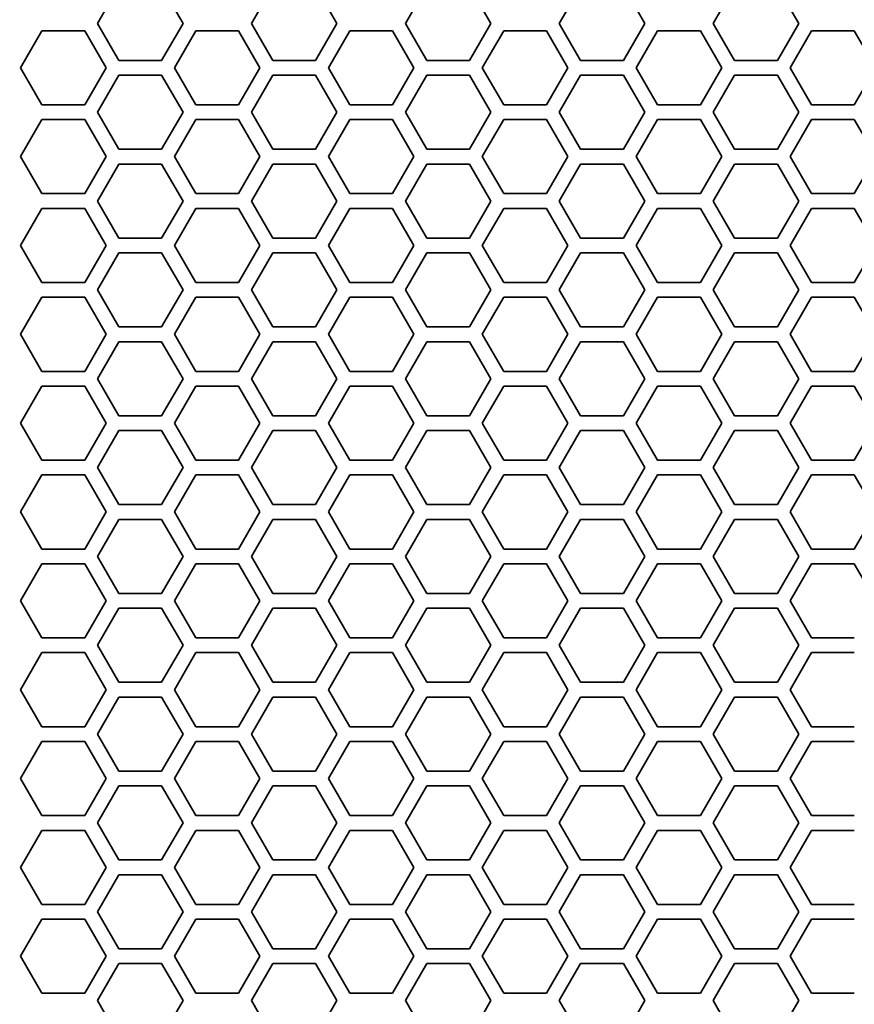
# Model space of a CAD drawing. Units: millimetres. Extents: x 100 to 2075, y 25 to 1460.
# Drawn here: x 413 to 470, y 1054 to 1121 of the extents above; entities that cross this region are included whole.
import ezdxf

# ---------------------------------------------------------------- set-up
doc = ezdxf.new("R2010")
doc.units = ezdxf.units.MM
doc.header["$LTSCALE"] = 5
doc.layers.add('実線(中線)', color=5, linetype='Continuous', lineweight=35)
doc.layers.add('寸法(細線)', color=7, linetype='Continuous', lineweight=18)
doc.styles.add('Note Text (ULVAC_寸法)', font='tahoma.ttf')
doc.dimstyles.new('Default (ULVAC)', dxfattribs={"dimscale": 5, "dimtxt": 3.5, "dimasz": 2.9, "dimexe": 1.2, "dimexo": 1.27, "dimgap": 0.8, "dimtad": 1, "dimrnd": 1e-08, "dimdsep": 46, "dimtxsty": 'Note Text (ULVAC_寸法)', "dimblk": 'Open-1', "dimcen": 0.09, "dimdle": 10, "dimclrd": 256, "dimclre": 256, "dimclrt": 256, "dimazin": 2, "dimtfac": 0.8, "dimtdec": 3, "dimtmove": 0, "dimatfit": 3, "dimldrblk": 'Open-1', "dimfxl": 1, "dimtolj": 1, "dimlwd": -1, "dimlwe": -1, "dimarcsym": 0})

# ---------------------------------------------------------------- blocks, each defined once
blk = doc.blocks.new('Open-1')
at = {"color": 0}
for p, q in [((0, 0), (-1, 0.2759)), ((-1, 0), (0, 0)), ((-1, -0.2759), (0, 0))]:
    blk.add_line(p, q, dxfattribs=at)
blk = doc.blocks.new('*D10')
at = {"layer": 'Defpoints', "color": 0}
for p in [(355.574, 1241.993), (419.559, 1241.993), (419.559, 776.993)]:
    blk.add_point(p, dxfattribs=at)
at = {"layer": '寸法(細線)'}
for p, q in [((413.209, 1241.993), (349.574, 1241.993)), ((355.574, 791.493), (355.574, 1227.493)), ((413.209, 776.993), (349.574, 776.993))]:
    blk.add_line(p, q, dxfattribs=at)
at = {"layer": '寸法(細線)', "xscale": 14.50000047683715, "yscale": 14.50000047683715, "zscale": 14.50000047683715}
for p, rotation in [((355.574, 1241.993), 90), ((355.574, 776.993), 270)]:
    blk.add_blockref('Open-1', p, dxfattribs=dict(at, rotation=rotation))
at = {"layer": '寸法(細線)', "insert": (333.38, 990.648), "char_height": 17.5, "attachment_point": 1, "rotation": 90, "style": 'Note Text (ULVAC_寸法)'}
blk.add_mtext('\\A1;465', dxfattribs=at)

msp = doc.modelspace()

# ---------------------------------------------------------------- linework, layer by layer
at = {"layer": '実線(中線)', "color": 7}
for p, q in [((418.7182, 1120.4933), (420.1616, 1122.9933)), ((423.0484, 1122.9933), (424.4917, 1120.4933)), ((429.1102, 1120.4933), (430.5536, 1122.9933)), ((433.4404, 1122.9933), (434.8837, 1120.4933)), ((439.5022, 1120.4933), (440.9456, 1122.9933)), ((443.8324, 1122.9933), (445.2757, 1120.4933)), ((449.8942, 1120.4933), (451.3376, 1122.9933)), ((454.2244, 1122.9933), (455.6677, 1120.4933)), ((460.2862, 1120.4933), (461.7296, 1122.9933)), ((464.6164, 1122.9933), (466.0597, 1120.4933)), ((413.5221, 1117.4933), (414.9655, 1119.9933)), ((414.9655, 1119.9933), (417.8522, 1119.9933)), ((417.8522, 1119.9933), (419.2956, 1117.4933)), ((420.1616, 1117.9933), (418.7182, 1120.4933)), ((424.4917, 1120.4933), (423.0484, 1117.9933)), ((423.9141, 1117.4933), (425.3575, 1119.9933)), ((425.3575, 1119.9933), (428.2442, 1119.9933)), ((428.2442, 1119.9933), (429.6876, 1117.4933)), ((430.5536, 1117.9933), (429.1102, 1120.4933)), ((434.8837, 1120.4933), (433.4404, 1117.9933)), ((434.3061, 1117.4933), (435.7495, 1119.9933)), ((435.7495, 1119.9933), (438.6362, 1119.9933)), ((438.6362, 1119.9933), (440.0796, 1117.4933)), ((440.9456, 1117.9933), (439.5022, 1120.4933)), ((445.2757, 1120.4933), (443.8324, 1117.9933)), ((444.6981, 1117.4933), (446.1415, 1119.9933)), ((446.1415, 1119.9933), (449.0282, 1119.9933)), ((449.0282, 1119.9933), (450.4716, 1117.4933)), ((451.3376, 1117.9933), (449.8942, 1120.4933)), ((455.6677, 1120.4933), (454.2244, 1117.9933)), ((455.0901, 1117.4933), (456.5335, 1119.9933)), ((456.5335, 1119.9933), (459.4202, 1119.9933)), ((459.4202, 1119.9933), (460.8636, 1117.4933)), ((461.7296, 1117.9933), (460.2862, 1120.4933)), ((466.0597, 1120.4933), (464.6164, 1117.9933)), ((465.4821, 1117.4933), (466.9255, 1119.9933)), ((466.9255, 1119.9933), (469.8122, 1119.9933)), ((469.8122, 1119.9933), (471.2556, 1117.4933)), ((423.0484, 1117.9933), (420.1616, 1117.9933)), ((433.4404, 1117.9933), (430.5536, 1117.9933)), ((443.8324, 1117.9933), (440.9456, 1117.9933)), ((454.2244, 1117.9933), (451.3376, 1117.9933)), ((464.6164, 1117.9933), (461.7296, 1117.9933)), ((414.9655, 1114.9933), (413.5221, 1117.4933)), ((419.2956, 1117.4933), (417.8522, 1114.9933)), ((425.3575, 1114.9933), (423.9141, 1117.4933)), ((429.6876, 1117.4933), (428.2442, 1114.9933)), ((435.7495, 1114.9933), (434.3061, 1117.4933)), ((440.0796, 1117.4933), (438.6362, 1114.9933)), ((446.1415, 1114.9933), (444.6981, 1117.4933)), ((450.4716, 1117.4933), (449.0282, 1114.9933)), ((456.5335, 1114.9933), (455.0901, 1117.4933)), ((460.8636, 1117.4933), (459.4202, 1114.9933)), ((466.9255, 1114.9933), (465.4821, 1117.4933)), ((471.2556, 1117.4933), (469.8122, 1114.9933)), ((418.7182, 1114.4933), (420.1616, 1116.9933)), ((420.1616, 1116.9933), (423.0484, 1116.9933)), ((423.0484, 1116.9933), (424.4917, 1114.4933)), ((429.1102, 1114.4933), (430.5536, 1116.9933)), ((430.5536, 1116.9933), (433.4404, 1116.9933)), ((433.4404, 1116.9933), (434.8837, 1114.4933)), ((439.5022, 1114.4933), (440.9456, 1116.9933)), ((440.9456, 1116.9933), (443.8324, 1116.9933)), ((443.8324, 1116.9933), (445.2757, 1114.4933)), ((449.8942, 1114.4933), (451.3376, 1116.9933)), ((451.3376, 1116.9933), (454.2244, 1116.9933)), ((454.2244, 1116.9933), (455.6677, 1114.4933)), ((460.2862, 1114.4933), (461.7296, 1116.9933)), ((461.7296, 1116.9933), (464.6164, 1116.9933)), ((464.6164, 1116.9933), (466.0597, 1114.4933)), ((417.8522, 1114.9933), (414.9655, 1114.9933)), ((428.2442, 1114.9933), (425.3575, 1114.9933)), ((438.6362, 1114.9933), (435.7495, 1114.9933)), ((449.0282, 1114.9933), (446.1415, 1114.9933)), ((459.4202, 1114.9933), (456.5335, 1114.9933)), ((469.8122, 1114.9933), (466.9255, 1114.9933)), ((413.5221, 1111.4933), (414.9655, 1113.9933)), ((414.9655, 1113.9933), (417.8522, 1113.9933)), ((417.8522, 1113.9933), (419.2956, 1111.4933)), ((420.1616, 1111.9933), (418.7182, 1114.4933)), ((424.4917, 1114.4933), (423.0484, 1111.9933)), ((423.9141, 1111.4933), (425.3575, 1113.9933)), ((425.3575, 1113.9933), (428.2442, 1113.9933)), ((428.2442, 1113.9933), (429.6876, 1111.4933)), ((430.5536, 1111.9933), (429.1102, 1114.4933)), ((434.8837, 1114.4933), (433.4404, 1111.9933)), ((434.3061, 1111.4933), (435.7495, 1113.9933)), ((435.7495, 1113.9933), (438.6362, 1113.9933)), ((438.6362, 1113.9933), (440.0796, 1111.4933)), ((440.9456, 1111.9933), (439.5022, 1114.4933)), ((445.2757, 1114.4933), (443.8324, 1111.9933)), ((444.6981, 1111.4933), (446.1415, 1113.9933)), ((446.1415, 1113.9933), (449.0282, 1113.9933)), ((449.0282, 1113.9933), (450.4716, 1111.4933)), ((451.3376, 1111.9933), (449.8942, 1114.4933)), ((455.6677, 1114.4933), (454.2244, 1111.9933)), ((455.0901, 1111.4933), (456.5335, 1113.9933)), ((456.5335, 1113.9933), (459.4202, 1113.9933)), ((459.4202, 1113.9933), (460.8636, 1111.4933)), ((461.7296, 1111.9933), (460.2862, 1114.4933)), ((466.0597, 1114.4933), (464.6164, 1111.9933)), ((465.4821, 1111.4933), (466.9255, 1113.9933)), ((466.9255, 1113.9933), (469.8122, 1113.9933)), ((469.8122, 1113.9933), (471.2556, 1111.4933)), ((423.0484, 1111.9933), (420.1616, 1111.9933)), ((433.4404, 1111.9933), (430.5536, 1111.9933)), ((443.8324, 1111.9933), (440.9456, 1111.9933)), ((454.2244, 1111.9933), (451.3376, 1111.9933)), ((464.6164, 1111.9933), (461.7296, 1111.9933)), ((414.9655, 1108.9933), (413.5221, 1111.4933)), ((419.2956, 1111.4933), (417.8522, 1108.9933)), ((425.3575, 1108.9933), (423.9141, 1111.4933)), ((429.6876, 1111.4933), (428.2442, 1108.9933)), ((435.7495, 1108.9933), (434.3061, 1111.4933)), ((440.0796, 1111.4933), (438.6362, 1108.9933)), ((446.1415, 1108.9933), (444.6981, 1111.4933)), ((450.4716, 1111.4933), (449.0282, 1108.9933)), ((456.5335, 1108.9933), (455.0901, 1111.4933)), ((460.8636, 1111.4933), (459.4202, 1108.9933)), ((466.9255, 1108.9933), (465.4821, 1111.4933)), ((471.2556, 1111.4933), (469.8122, 1108.9933)), ((418.7182, 1108.4933), (420.1616, 1110.9933)), ((420.1616, 1110.9933), (423.0484, 1110.9933)), ((423.0484, 1110.9933), (424.4917, 1108.4933)), ((429.1102, 1108.4933), (430.5536, 1110.9933)), ((430.5536, 1110.9933), (433.4404, 1110.9933)), ((433.4404, 1110.9933), (434.8837, 1108.4933)), ((439.5022, 1108.4933), (440.9456, 1110.9933)), ((440.9456, 1110.9933), (443.8324, 1110.9933)), ((443.8324, 1110.9933), (445.2757, 1108.4933)), ((449.8942, 1108.4933), (451.3376, 1110.9933)), ((451.3376, 1110.9933), (454.2244, 1110.9933)), ((454.2244, 1110.9933), (455.6677, 1108.4933)), ((460.2862, 1108.4933), (461.7296, 1110.9933)), ((461.7296, 1110.9933), (464.6164, 1110.9933)), ((464.6164, 1110.9933), (466.0597, 1108.4933)), ((417.8522, 1108.9933), (414.9655, 1108.9933)), ((428.2442, 1108.9933), (425.3575, 1108.9933)), ((438.6362, 1108.9933), (435.7495, 1108.9933)), ((449.0282, 1108.9933), (446.1415, 1108.9933)), ((459.4202, 1108.9933), (456.5335, 1108.9933)), ((469.8122, 1108.9933), (466.9255, 1108.9933)), ((413.5221, 1105.4933), (414.9655, 1107.9933)), ((414.9655, 1107.9933), (417.8522, 1107.9933)), ((417.8522, 1107.9933), (419.2956, 1105.4933)), ((420.1616, 1105.9933), (418.7182, 1108.4933)), ((424.4917, 1108.4933), (423.0484, 1105.9933)), ((423.9141, 1105.4933), (425.3575, 1107.9933)), ((425.3575, 1107.9933), (428.2442, 1107.9933)), ((428.2442, 1107.9933), (429.6876, 1105.4933)), ((430.5536, 1105.9933), (429.1102, 1108.4933)), ((434.8837, 1108.4933), (433.4404, 1105.9933)), ((434.3061, 1105.4933), (435.7495, 1107.9933)), ((435.7495, 1107.9933), (438.6362, 1107.9933)), ((438.6362, 1107.9933), (440.0796, 1105.4933)), ((440.9456, 1105.9933), (439.5022, 1108.4933)), ((445.2757, 1108.4933), (443.8324, 1105.9933)), ((444.6981, 1105.4933), (446.1415, 1107.9933)), ((446.1415, 1107.9933), (449.0282, 1107.9933)), ((449.0282, 1107.9933), (450.4716, 1105.4933)), ((451.3376, 1105.9933), (449.8942, 1108.4933)), ((455.6677, 1108.4933), (454.2244, 1105.9933)), ((455.0901, 1105.4933), (456.5335, 1107.9933)), ((456.5335, 1107.9933), (459.4202, 1107.9933)), ((459.4202, 1107.9933), (460.8636, 1105.4933)), ((461.7296, 1105.9933), (460.2862, 1108.4933)), ((466.0597, 1108.4933), (464.6164, 1105.9933)), ((465.4821, 1105.4933), (466.9255, 1107.9933)), ((466.9255, 1107.9933), (469.8122, 1107.9933)), ((469.8122, 1107.9933), (471.2556, 1105.4933)), ((423.0484, 1105.9933), (420.1616, 1105.9933)), ((433.4404, 1105.9933), (430.5536, 1105.9933)), ((443.8324, 1105.9933), (440.9456, 1105.9933)), ((454.2244, 1105.9933), (451.3376, 1105.9933)), ((464.6164, 1105.9933), (461.7296, 1105.9933)), ((414.9655, 1102.9933), (413.5221, 1105.4933)), ((419.2956, 1105.4933), (417.8522, 1102.9933)), ((425.3575, 1102.9933), (423.9141, 1105.4933)), ((429.6876, 1105.4933), (428.2442, 1102.9933)), ((435.7495, 1102.9933), (434.3061, 1105.4933)), ((440.0796, 1105.4933), (438.6362, 1102.9933)), ((446.1415, 1102.9933), (444.6981, 1105.4933)), ((450.4716, 1105.4933), (449.0282, 1102.9933)), ((456.5335, 1102.9933), (455.0901, 1105.4933)), ((460.8636, 1105.4933), (459.4202, 1102.9933)), ((466.9255, 1102.9933), (465.4821, 1105.4933)), ((471.2556, 1105.4933), (469.8122, 1102.9933)), ((418.7182, 1102.4933), (420.1616, 1104.9933)), ((420.1616, 1104.9933), (423.0484, 1104.9933)), ((423.0484, 1104.9933), (424.4917, 1102.4933)), ((429.1102, 1102.4933), (430.5536, 1104.9933)), ((430.5536, 1104.9933), (433.4404, 1104.9933)), ((433.4404, 1104.9933), (434.8837, 1102.4933)), ((439.5022, 1102.4933), (440.9456, 1104.9933)), ((440.9456, 1104.9933), (443.8324, 1104.9933)), ((443.8324, 1104.9933), (445.2757, 1102.4933)), ((449.8942, 1102.4933), (451.3376, 1104.9933)), ((451.3376, 1104.9933), (454.2244, 1104.9933)), ((454.2244, 1104.9933), (455.6677, 1102.4933)), ((460.2862, 1102.4933), (461.7296, 1104.9933)), ((461.7296, 1104.9933), (464.6164, 1104.9933)), ((464.6164, 1104.9933), (466.0597, 1102.4933)), ((417.8522, 1102.9933), (414.9655, 1102.9933)), ((428.2442, 1102.9933), (425.3575, 1102.9933)), ((438.6362, 1102.9933), (435.7495, 1102.9933)), ((449.0282, 1102.9933), (446.1415, 1102.9933)), ((459.4202, 1102.9933), (456.5335, 1102.9933)), ((469.8122, 1102.9933), (466.9255, 1102.9933)), ((413.5221, 1099.4933), (414.9655, 1101.9933)), ((414.9655, 1101.9933), (417.8522, 1101.9933)), ((417.8522, 1101.9933), (419.2956, 1099.4933)), ((420.1616, 1099.9933), (418.7182, 1102.4933)), ((424.4917, 1102.4933), (423.0484, 1099.9933)), ((423.9141, 1099.4933), (425.3575, 1101.9933)), ((425.3575, 1101.9933), (428.2442, 1101.9933)), ((428.2442, 1101.9933), (429.6876, 1099.4933)), ((430.5536, 1099.9933), (429.1102, 1102.4933)), ((434.8837, 1102.4933), (433.4404, 1099.9933)), ((434.3061, 1099.4933), (435.7495, 1101.9933)), ((435.7495, 1101.9933), (438.6362, 1101.9933)), ((438.6362, 1101.9933), (440.0796, 1099.4933)), ((440.9456, 1099.9933), (439.5022, 1102.4933)), ((445.2757, 1102.4933), (443.8324, 1099.9933)), ((444.6981, 1099.4933), (446.1415, 1101.9933)), ((446.1415, 1101.9933), (449.0282, 1101.9933)), ((449.0282, 1101.9933), (450.4716, 1099.4933)), ((451.3376, 1099.9933), (449.8942, 1102.4933)), ((455.6677, 1102.4933), (454.2244, 1099.9933)), ((455.0901, 1099.4933), (456.5335, 1101.9933)), ((456.5335, 1101.9933), (459.4202, 1101.9933)), ((459.4202, 1101.9933), (460.8636, 1099.4933)), ((461.7296, 1099.9933), (460.2862, 1102.4933)), ((466.0597, 1102.4933), (464.6164, 1099.9933)), ((465.4821, 1099.4933), (466.9255, 1101.9933)), ((466.9255, 1101.9933), (469.8122, 1101.9933)), ((469.8122, 1101.9933), (471.2556, 1099.4933)), ((423.0484, 1099.9933), (420.1616, 1099.9933)), ((433.4404, 1099.9933), (430.5536, 1099.9933)), ((443.8324, 1099.9933), (440.9456, 1099.9933)), ((454.2244, 1099.9933), (451.3376, 1099.9933)), ((464.6164, 1099.9933), (461.7296, 1099.9933)), ((414.9655, 1096.9933), (413.5221, 1099.4933)), ((419.2956, 1099.4933), (417.8522, 1096.9933)), ((425.3575, 1096.9933), (423.9141, 1099.4933)), ((429.6876, 1099.4933), (428.2442, 1096.9933)), ((435.7495, 1096.9933), (434.3061, 1099.4933)), ((440.0796, 1099.4933), (438.6362, 1096.9933)), ((446.1415, 1096.9933), (444.6981, 1099.4933)), ((450.4716, 1099.4933), (449.0282, 1096.9933)), ((456.5335, 1096.9933), (455.0901, 1099.4933)), ((460.8636, 1099.4933), (459.4202, 1096.9933)), ((466.9255, 1096.9933), (465.4821, 1099.4933)), ((471.2556, 1099.4933), (469.8122, 1096.9933)), ((418.7182, 1096.4933), (420.1616, 1098.9933)), ((420.1616, 1098.9933), (423.0484, 1098.9933)), ((423.0484, 1098.9933), (424.4917, 1096.4933)), ((429.1102, 1096.4933), (430.5536, 1098.9933)), ((430.5536, 1098.9933), (433.4404, 1098.9933)), ((433.4404, 1098.9933), (434.8837, 1096.4933)), ((439.5022, 1096.4933), (440.9456, 1098.9933)), ((440.9456, 1098.9933), (443.8324, 1098.9933)), ((443.8324, 1098.9933), (445.2757, 1096.4933)), ((449.8942, 1096.4933), (451.3376, 1098.9933)), ((451.3376, 1098.9933), (454.2244, 1098.9933)), ((454.2244, 1098.9933), (455.6677, 1096.4933)), ((460.2862, 1096.4933), (461.7296, 1098.9933)), ((461.7296, 1098.9933), (464.6164, 1098.9933)), ((464.6164, 1098.9933), (466.0597, 1096.4933)), ((417.8522, 1096.9933), (414.9655, 1096.9933)), ((428.2442, 1096.9933), (425.3575, 1096.9933)), ((438.6362, 1096.9933), (435.7495, 1096.9933)), ((449.0282, 1096.9933), (446.1415, 1096.9933)), ((459.4202, 1096.9933), (456.5335, 1096.9933)), ((469.8122, 1096.9933), (466.9255, 1096.9933)), ((413.5221, 1093.4933), (414.9655, 1095.9933)), ((414.9655, 1095.9933), (417.8522, 1095.9933)), ((417.8522, 1095.9933), (419.2956, 1093.4933)), ((420.1616, 1093.9933), (418.7182, 1096.4933)), ((424.4917, 1096.4933), (423.0484, 1093.9933)), ((423.9141, 1093.4933), (425.3575, 1095.9933)), ((425.3575, 1095.9933), (428.2442, 1095.9933)), ((428.2442, 1095.9933), (429.6876, 1093.4933)), ((430.5536, 1093.9933), (429.1102, 1096.4933)), ((434.8837, 1096.4933), (433.4404, 1093.9933)), ((434.3061, 1093.4933), (435.7495, 1095.9933)), ((435.7495, 1095.9933), (438.6362, 1095.9933)), ((438.6362, 1095.9933), (440.0796, 1093.4933)), ((440.9456, 1093.9933), (439.5022, 1096.4933)), ((445.2757, 1096.4933), (443.8324, 1093.9933)), ((444.6981, 1093.4933), (446.1415, 1095.9933)), ((446.1415, 1095.9933), (449.0282, 1095.9933)), ((449.0282, 1095.9933), (450.4716, 1093.4933)), ((451.3376, 1093.9933), (449.8942, 1096.4933)), ((455.6677, 1096.4933), (454.2244, 1093.9933)), ((455.0901, 1093.4933), (456.5335, 1095.9933)), ((456.5335, 1095.9933), (459.4202, 1095.9933)), ((459.4202, 1095.9933), (460.8636, 1093.4933)), ((461.7296, 1093.9933), (460.2862, 1096.4933)), ((466.0597, 1096.4933), (464.6164, 1093.9933)), ((465.4821, 1093.4933), (466.9255, 1095.9933)), ((466.9255, 1095.9933), (469.8122, 1095.9933)), ((469.8122, 1095.9933), (471.2556, 1093.4933)), ((423.0484, 1093.9933), (420.1616, 1093.9933)), ((433.4404, 1093.9933), (430.5536, 1093.9933)), ((443.8324, 1093.9933), (440.9456, 1093.9933)), ((454.2244, 1093.9933), (451.3376, 1093.9933)), ((464.6164, 1093.9933), (461.7296, 1093.9933)), ((414.9655, 1090.9933), (413.5221, 1093.4933)), ((419.2956, 1093.4933), (417.8522, 1090.9933)), ((425.3575, 1090.9933), (423.9141, 1093.4933)), ((429.6876, 1093.4933), (428.2442, 1090.9933)), ((435.7495, 1090.9933), (434.3061, 1093.4933)), ((440.0796, 1093.4933), (438.6362, 1090.9933)), ((446.1415, 1090.9933), (444.6981, 1093.4933)), ((450.4716, 1093.4933), (449.0282, 1090.9933)), ((456.5335, 1090.9933), (455.0901, 1093.4933)), ((460.8636, 1093.4933), (459.4202, 1090.9933)), ((466.9255, 1090.9933), (465.4821, 1093.4933)), ((471.2556, 1093.4933), (469.8122, 1090.9933)), ((418.7182, 1090.4933), (420.1616, 1092.9933)), ((420.1616, 1092.9933), (423.0484, 1092.9933)), ((423.0484, 1092.9933), (424.4917, 1090.4933)), ((429.1102, 1090.4933), (430.5536, 1092.9933)), ((430.5536, 1092.9933), (433.4404, 1092.9933)), ((433.4404, 1092.9933), (434.8837, 1090.4933)), ((439.5022, 1090.4933), (440.9456, 1092.9933)), ((440.9456, 1092.9933), (443.8324, 1092.9933)), ((443.8324, 1092.9933), (445.2757, 1090.4933)), ((449.8942, 1090.4933), (451.3376, 1092.9933)), ((451.3376, 1092.9933), (454.2244, 1092.9933)), ((454.2244, 1092.9933), (455.6677, 1090.4933)), ((460.2862, 1090.4933), (461.7296, 1092.9933)), ((461.7296, 1092.9933), (464.6164, 1092.9933)), ((464.6164, 1092.9933), (466.0597, 1090.4933)), ((417.8522, 1090.9933), (414.9655, 1090.9933)), ((428.2442, 1090.9933), (425.3575, 1090.9933)), ((438.6362, 1090.9933), (435.7495, 1090.9933)), ((449.0282, 1090.9933), (446.1415, 1090.9933)), ((459.4202, 1090.9933), (456.5335, 1090.9933)), ((469.8122, 1090.9933), (466.9255, 1090.9933)), ((413.5221, 1087.4933), (414.9655, 1089.9933)), ((414.9655, 1089.9933), (417.8522, 1089.9933)), ((417.8522, 1089.9933), (419.2956, 1087.4933)), ((420.1616, 1087.9933), (418.7182, 1090.4933)), ((424.4917, 1090.4933), (423.0484, 1087.9933)), ((423.9141, 1087.4933), (425.3575, 1089.9933)), ((425.3575, 1089.9933), (428.2442, 1089.9933)), ((428.2442, 1089.9933), (429.6876, 1087.4933)), ((430.5536, 1087.9933), (429.1102, 1090.4933)), ((434.8837, 1090.4933), (433.4404, 1087.9933)), ((434.3061, 1087.4933), (435.7495, 1089.9933)), ((435.7495, 1089.9933), (438.6362, 1089.9933)), ((438.6362, 1089.9933), (440.0796, 1087.4933)), ((440.9456, 1087.9933), (439.5022, 1090.4933)), ((445.2757, 1090.4933), (443.8324, 1087.9933)), ((444.6981, 1087.4933), (446.1415, 1089.9933)), ((446.1415, 1089.9933), (449.0282, 1089.9933)), ((449.0282, 1089.9933), (450.4716, 1087.4933)), ((451.3376, 1087.9933), (449.8942, 1090.4933)), ((455.6677, 1090.4933), (454.2244, 1087.9933)), ((455.0901, 1087.4933), (456.5335, 1089.9933)), ((456.5335, 1089.9933), (459.4202, 1089.9933)), ((459.4202, 1089.9933), (460.8636, 1087.4933)), ((461.7296, 1087.9933), (460.2862, 1090.4933)), ((466.0597, 1090.4933), (464.6164, 1087.9933)), ((465.4821, 1087.4933), (466.9255, 1089.9933)), ((466.9255, 1089.9933), (469.8122, 1089.9933)), ((469.8122, 1089.9933), (471.2556, 1087.4933)), ((423.0484, 1087.9933), (420.1616, 1087.9933)), ((433.4404, 1087.9933), (430.5536, 1087.9933)), ((443.8324, 1087.9933), (440.9456, 1087.9933)), ((454.2244, 1087.9933), (451.3376, 1087.9933)), ((464.6164, 1087.9933), (461.7296, 1087.9933)), ((414.9655, 1084.9933), (413.5221, 1087.4933)), ((419.2956, 1087.4933), (417.8522, 1084.9933)), ((425.3575, 1084.9933), (423.9141, 1087.4933)), ((429.6876, 1087.4933), (428.2442, 1084.9933)), ((435.7495, 1084.9933), (434.3061, 1087.4933)), ((440.0796, 1087.4933), (438.6362, 1084.9933)), ((446.1415, 1084.9933), (444.6981, 1087.4933)), ((450.4716, 1087.4933), (449.0282, 1084.9933)), ((456.5335, 1084.9933), (455.0901, 1087.4933)), ((460.8636, 1087.4933), (459.4202, 1084.9933)), ((466.9255, 1084.9933), (465.4821, 1087.4933)), ((471.2556, 1087.4933), (469.8122, 1084.9933)), ((418.7182, 1084.4933), (420.1616, 1086.9933)), ((420.1616, 1086.9933), (423.0484, 1086.9933)), ((423.0484, 1086.9933), (424.4917, 1084.4933)), ((429.1102, 1084.4933), (430.5536, 1086.9933)), ((430.5536, 1086.9933), (433.4404, 1086.9933)), ((433.4404, 1086.9933), (434.8837, 1084.4933)), ((439.5022, 1084.4933), (440.9456, 1086.9933)), ((440.9456, 1086.9933), (443.8324, 1086.9933)), ((443.8324, 1086.9933), (445.2757, 1084.4933)), ((449.8942, 1084.4933), (451.3376, 1086.9933)), ((451.3376, 1086.9933), (454.2244, 1086.9933)), ((454.2244, 1086.9933), (455.6677, 1084.4933)), ((460.2862, 1084.4933), (461.7296, 1086.9933)), ((461.7296, 1086.9933), (464.6164, 1086.9933)), ((464.6164, 1086.9933), (466.0597, 1084.4933)), ((417.8522, 1084.9933), (414.9655, 1084.9933)), ((428.2442, 1084.9933), (425.3575, 1084.9933)), ((438.6362, 1084.9933), (435.7495, 1084.9933)), ((449.0282, 1084.9933), (446.1415, 1084.9933)), ((459.4202, 1084.9933), (456.5335, 1084.9933)), ((469.8122, 1084.9933), (466.9255, 1084.9933)), ((413.5221, 1081.4933), (414.9655, 1083.9933)), ((414.9655, 1083.9933), (417.8522, 1083.9933)), ((417.8522, 1083.9933), (419.2956, 1081.4933)), ((420.1616, 1081.9933), (418.7182, 1084.4933)), ((424.4917, 1084.4933), (423.0484, 1081.9933)), ((423.9141, 1081.4933), (425.3575, 1083.9933)), ((425.3575, 1083.9933), (428.2442, 1083.9933)), ((428.2442, 1083.9933), (429.6876, 1081.4933)), ((430.5536, 1081.9933), (429.1102, 1084.4933)), ((434.8837, 1084.4933), (433.4404, 1081.9933)), ((434.3061, 1081.4933), (435.7495, 1083.9933)), ((435.7495, 1083.9933), (438.6362, 1083.9933)), ((438.6362, 1083.9933), (440.0796, 1081.4933)), ((440.9456, 1081.9933), (439.5022, 1084.4933)), ((445.2757, 1084.4933), (443.8324, 1081.9933)), ((444.6981, 1081.4933), (446.1415, 1083.9933)), ((446.1415, 1083.9933), (449.0282, 1083.9933)), ((449.0282, 1083.9933), (450.4716, 1081.4933)), ((451.3376, 1081.9933), (449.8942, 1084.4933)), ((455.6677, 1084.4933), (454.2244, 1081.9933)), ((455.0901, 1081.4933), (456.5335, 1083.9933)), ((456.5335, 1083.9933), (459.4202, 1083.9933)), ((459.4202, 1083.9933), (460.8636, 1081.4933)), ((461.7296, 1081.9933), (460.2862, 1084.4933)), ((466.0597, 1084.4933), (464.6164, 1081.9933)), ((465.4821, 1081.4933), (466.9255, 1083.9933)), ((466.9255, 1083.9933), (469.8122, 1083.9933)), ((469.8122, 1083.9933), (471.2556, 1081.4933)), ((423.0484, 1081.9933), (420.1616, 1081.9933)), ((433.4404, 1081.9933), (430.5536, 1081.9933)), ((443.8324, 1081.9933), (440.9456, 1081.9933)), ((454.2244, 1081.9933), (451.3376, 1081.9933)), ((464.6164, 1081.9933), (461.7296, 1081.9933)), ((414.9655, 1078.9933), (413.5221, 1081.4933)), ((419.2956, 1081.4933), (417.8522, 1078.9933)), ((425.3575, 1078.9933), (423.9141, 1081.4933)), ((429.6876, 1081.4933), (428.2442, 1078.9933)), ((435.7495, 1078.9933), (434.3061, 1081.4933)), ((440.0796, 1081.4933), (438.6362, 1078.9933)), ((446.1415, 1078.9933), (444.6981, 1081.4933)), ((450.4716, 1081.4933), (449.0282, 1078.9933)), ((456.5335, 1078.9933), (455.0901, 1081.4933)), ((460.8636, 1081.4933), (459.4202, 1078.9933)), ((466.9255, 1078.9933), (465.4821, 1081.4933)), ((418.7182, 1078.4933), (420.1616, 1080.9933)), ((420.1616, 1080.9933), (423.0484, 1080.9933)), ((423.0484, 1080.9933), (424.4917, 1078.4933)), ((429.1102, 1078.4933), (430.5536, 1080.9933)), ((430.5536, 1080.9933), (433.4404, 1080.9933)), ((433.4404, 1080.9933), (434.8837, 1078.4933)), ((439.5022, 1078.4933), (440.9456, 1080.9933)), ((440.9456, 1080.9933), (443.8324, 1080.9933)), ((443.8324, 1080.9933), (445.2757, 1078.4933)), ((449.8942, 1078.4933), (451.3376, 1080.9933)), ((451.3376, 1080.9933), (454.2244, 1080.9933)), ((454.2244, 1080.9933), (455.6677, 1078.4933)), ((460.2862, 1078.4933), (461.7296, 1080.9933)), ((461.7296, 1080.9933), (464.6164, 1080.9933)), ((464.6164, 1080.9933), (466.0597, 1078.4933)), ((417.8522, 1078.9933), (414.9655, 1078.9933)), ((428.2442, 1078.9933), (425.3575, 1078.9933)), ((438.6362, 1078.9933), (435.7495, 1078.9933)), ((449.0282, 1078.9933), (446.1415, 1078.9933)), ((459.4202, 1078.9933), (456.5335, 1078.9933)), ((469.8122, 1078.9933), (466.9255, 1078.9933)), ((413.5221, 1075.4933), (414.9655, 1077.9933)), ((414.9655, 1077.9933), (417.8522, 1077.9933)), ((417.8522, 1077.9933), (419.2956, 1075.4933)), ((420.1616, 1075.9933), (418.7182, 1078.4933)), ((424.4917, 1078.4933), (423.0484, 1075.9933)), ((423.9141, 1075.4933), (425.3575, 1077.9933)), ((425.3575, 1077.9933), (428.2442, 1077.9933)), ((428.2442, 1077.9933), (429.6876, 1075.4933)), ((430.5536, 1075.9933), (429.1102, 1078.4933)), ((434.8837, 1078.4933), (433.4404, 1075.9933)), ((434.3061, 1075.4933), (435.7495, 1077.9933)), ((435.7495, 1077.9933), (438.6362, 1077.9933)), ((438.6362, 1077.9933), (440.0796, 1075.4933)), ((440.9456, 1075.9933), (439.5022, 1078.4933)), ((445.2757, 1078.4933), (443.8324, 1075.9933)), ((444.6981, 1075.4933), (446.1415, 1077.9933)), ((446.1415, 1077.9933), (449.0282, 1077.9933)), ((449.0282, 1077.9933), (450.4716, 1075.4933)), ((451.3376, 1075.9933), (449.8942, 1078.4933)), ((455.6677, 1078.4933), (454.2244, 1075.9933)), ((455.0901, 1075.4933), (456.5335, 1077.9933)), ((456.5335, 1077.9933), (459.4202, 1077.9933)), ((459.4202, 1077.9933), (460.8636, 1075.4933)), ((461.7296, 1075.9933), (460.2862, 1078.4933)), ((466.0597, 1078.4933), (464.6164, 1075.9933)), ((465.4821, 1075.4933), (466.9255, 1077.9933)), ((466.9255, 1077.9933), (469.8122, 1077.9933)), ((423.0484, 1075.9933), (420.1616, 1075.9933)), ((433.4404, 1075.9933), (430.5536, 1075.9933)), ((443.8324, 1075.9933), (440.9456, 1075.9933)), ((454.2244, 1075.9933), (451.3376, 1075.9933)), ((464.6164, 1075.9933), (461.7296, 1075.9933)), ((414.9655, 1072.9933), (413.5221, 1075.4933)), ((419.2956, 1075.4933), (417.8522, 1072.9933)), ((425.3575, 1072.9933), (423.9141, 1075.4933)), ((429.6876, 1075.4933), (428.2442, 1072.9933)), ((435.7495, 1072.9933), (434.3061, 1075.4933)), ((440.0796, 1075.4933), (438.6362, 1072.9933)), ((446.1415, 1072.9933), (444.6981, 1075.4933)), ((450.4716, 1075.4933), (449.0282, 1072.9933)), ((456.5335, 1072.9933), (455.0901, 1075.4933)), ((460.8636, 1075.4933), (459.4202, 1072.9933)), ((466.9255, 1072.9933), (465.4821, 1075.4933)), ((418.7182, 1072.4933), (420.1616, 1074.9933)), ((420.1616, 1074.9933), (423.0484, 1074.9933)), ((423.0484, 1074.9933), (424.4917, 1072.4933)), ((429.1102, 1072.4933), (430.5536, 1074.9933)), ((430.5536, 1074.9933), (433.4404, 1074.9933)), ((433.4404, 1074.9933), (434.8837, 1072.4933)), ((439.5022, 1072.4933), (440.9456, 1074.9933)), ((440.9456, 1074.9933), (443.8324, 1074.9933)), ((443.8324, 1074.9933), (445.2757, 1072.4933)), ((449.8942, 1072.4933), (451.3376, 1074.9933)), ((451.3376, 1074.9933), (454.2244, 1074.9933)), ((454.2244, 1074.9933), (455.6677, 1072.4933)), ((460.2862, 1072.4933), (461.7296, 1074.9933)), ((461.7296, 1074.9933), (464.6164, 1074.9933)), ((464.6164, 1074.9933), (466.0597, 1072.4933)), ((417.8522, 1072.9933), (414.9655, 1072.9933)), ((428.2442, 1072.9933), (425.3575, 1072.9933)), ((438.6362, 1072.9933), (435.7495, 1072.9933)), ((449.0282, 1072.9933), (446.1415, 1072.9933)), ((459.4202, 1072.9933), (456.5335, 1072.9933)), ((469.8122, 1072.9933), (466.9255, 1072.9933)), ((413.5221, 1069.4933), (414.9655, 1071.9933)), ((414.9655, 1071.9933), (417.8522, 1071.9933)), ((417.8522, 1071.9933), (419.2956, 1069.4933)), ((420.1616, 1069.9933), (418.7182, 1072.4933)), ((424.4917, 1072.4933), (423.0484, 1069.9933)), ((423.9141, 1069.4933), (425.3575, 1071.9933)), ((425.3575, 1071.9933), (428.2442, 1071.9933)), ((428.2442, 1071.9933), (429.6876, 1069.4933)), ((430.5536, 1069.9933), (429.1102, 1072.4933)), ((434.8837, 1072.4933), (433.4404, 1069.9933)), ((434.3061, 1069.4933), (435.7495, 1071.9933)), ((435.7495, 1071.9933), (438.6362, 1071.9933)), ((438.6362, 1071.9933), (440.0796, 1069.4933)), ((440.9456, 1069.9933), (439.5022, 1072.4933)), ((445.2757, 1072.4933), (443.8324, 1069.9933)), ((444.6981, 1069.4933), (446.1415, 1071.9933)), ((446.1415, 1071.9933), (449.0282, 1071.9933)), ((449.0282, 1071.9933), (450.4716, 1069.4933)), ((451.3376, 1069.9933), (449.8942, 1072.4933)), ((455.6677, 1072.4933), (454.2244, 1069.9933)), ((455.0901, 1069.4933), (456.5335, 1071.9933)), ((456.5335, 1071.9933), (459.4202, 1071.9933)), ((459.4202, 1071.9933), (460.8636, 1069.4933)), ((461.7296, 1069.9933), (460.2862, 1072.4933)), ((466.0597, 1072.4933), (464.6164, 1069.9933)), ((465.4821, 1069.4933), (466.9255, 1071.9933)), ((466.9255, 1071.9933), (469.8122, 1071.9933)), ((423.0484, 1069.9933), (420.1616, 1069.9933)), ((433.4404, 1069.9933), (430.5536, 1069.9933)), ((443.8324, 1069.9933), (440.9456, 1069.9933)), ((454.2244, 1069.9933), (451.3376, 1069.9933)), ((464.6164, 1069.9933), (461.7296, 1069.9933)), ((414.9655, 1066.9933), (413.5221, 1069.4933)), ((419.2956, 1069.4933), (417.8522, 1066.9933)), ((425.3575, 1066.9933), (423.9141, 1069.4933)), ((429.6876, 1069.4933), (428.2442, 1066.9933)), ((435.7495, 1066.9933), (434.3061, 1069.4933)), ((440.0796, 1069.4933), (438.6362, 1066.9933)), ((446.1415, 1066.9933), (444.6981, 1069.4933)), ((450.4716, 1069.4933), (449.0282, 1066.9933)), ((456.5335, 1066.9933), (455.0901, 1069.4933)), ((460.8636, 1069.4933), (459.4202, 1066.9933)), ((466.9255, 1066.9933), (465.4821, 1069.4933)), ((418.7182, 1066.4933), (420.1616, 1068.9933)), ((420.1616, 1068.9933), (423.0484, 1068.9933)), ((423.0484, 1068.9933), (424.4917, 1066.4933)), ((429.1102, 1066.4933), (430.5536, 1068.9933)), ((430.5536, 1068.9933), (433.4404, 1068.9933)), ((433.4404, 1068.9933), (434.8837, 1066.4933)), ((439.5022, 1066.4933), (440.9456, 1068.9933)), ((440.9456, 1068.9933), (443.8324, 1068.9933)), ((443.8324, 1068.9933), (445.2757, 1066.4933)), ((449.8942, 1066.4933), (451.3376, 1068.9933)), ((451.3376, 1068.9933), (454.2244, 1068.9933)), ((454.2244, 1068.9933), (455.6677, 1066.4933)), ((460.2862, 1066.4933), (461.7296, 1068.9933)), ((461.7296, 1068.9933), (464.6164, 1068.9933)), ((464.6164, 1068.9933), (466.0597, 1066.4933)), ((417.8522, 1066.9933), (414.9655, 1066.9933)), ((428.2442, 1066.9933), (425.3575, 1066.9933)), ((438.6362, 1066.9933), (435.7495, 1066.9933)), ((449.0282, 1066.9933), (446.1415, 1066.9933)), ((459.4202, 1066.9933), (456.5335, 1066.9933)), ((469.8122, 1066.9933), (466.9255, 1066.9933)), ((420.1616, 1063.9933), (418.7182, 1066.4933)), ((424.4917, 1066.4933), (423.0484, 1063.9933)), ((430.5536, 1063.9933), (429.1102, 1066.4933)), ((434.8837, 1066.4933), (433.4404, 1063.9933)), ((440.9456, 1063.9933), (439.5022, 1066.4933)), ((445.2757, 1066.4933), (443.8324, 1063.9933)), ((451.3376, 1063.9933), (449.8942, 1066.4933)), ((455.6677, 1066.4933), (454.2244, 1063.9933)), ((461.7296, 1063.9933), (460.2862, 1066.4933)), ((466.0597, 1066.4933), (464.6164, 1063.9933)), ((413.5221, 1063.4933), (414.9655, 1065.9933)), ((414.9655, 1065.9933), (417.8522, 1065.9933)), ((417.8522, 1065.9933), (419.2956, 1063.4933)), ((423.9141, 1063.4933), (425.3575, 1065.9933)), ((425.3575, 1065.9933), (428.2442, 1065.9933)), ((428.2442, 1065.9933), (429.6876, 1063.4933)), ((434.3061, 1063.4933), (435.7495, 1065.9933)), ((435.7495, 1065.9933), (438.6362, 1065.9933)), ((438.6362, 1065.9933), (440.0796, 1063.4933)), ((444.6981, 1063.4933), (446.1415, 1065.9933)), ((446.1415, 1065.9933), (449.0282, 1065.9933)), ((449.0282, 1065.9933), (450.4716, 1063.4933)), ((455.0901, 1063.4933), (456.5335, 1065.9933)), ((456.5335, 1065.9933), (459.4202, 1065.9933)), ((459.4202, 1065.9933), (460.8636, 1063.4933)), ((465.4821, 1063.4933), (466.9255, 1065.9933)), ((466.9255, 1065.9933), (469.8122, 1065.9933)), ((414.9655, 1060.9933), (413.5221, 1063.4933)), ((419.2956, 1063.4933), (417.8522, 1060.9933)), ((423.0484, 1063.9933), (420.1616, 1063.9933)), ((425.3575, 1060.9933), (423.9141, 1063.4933)), ((429.6876, 1063.4933), (428.2442, 1060.9933)), ((433.4404, 1063.9933), (430.5536, 1063.9933)), ((435.7495, 1060.9933), (434.3061, 1063.4933)), ((440.0796, 1063.4933), (438.6362, 1060.9933)), ((443.8324, 1063.9933), (440.9456, 1063.9933)), ((446.1415, 1060.9933), (444.6981, 1063.4933)), ((450.4716, 1063.4933), (449.0282, 1060.9933)), ((454.2244, 1063.9933), (451.3376, 1063.9933)), ((456.5335, 1060.9933), (455.0901, 1063.4933)), ((460.8636, 1063.4933), (459.4202, 1060.9933)), ((464.6164, 1063.9933), (461.7296, 1063.9933)), ((466.9255, 1060.9933), (465.4821, 1063.4933)), ((418.7182, 1060.4933), (420.1616, 1062.9933)), ((420.1616, 1062.9933), (423.0484, 1062.9933)), ((423.0484, 1062.9933), (424.4917, 1060.4933)), ((429.1102, 1060.4933), (430.5536, 1062.9933)), ((430.5536, 1062.9933), (433.4404, 1062.9933)), ((433.4404, 1062.9933), (434.8837, 1060.4933)), ((439.5022, 1060.4933), (440.9456, 1062.9933)), ((440.9456, 1062.9933), (443.8324, 1062.9933)), ((443.8324, 1062.9933), (445.2757, 1060.4933)), ((449.8942, 1060.4933), (451.3376, 1062.9933)), ((451.3376, 1062.9933), (454.2244, 1062.9933)), ((454.2244, 1062.9933), (455.6677, 1060.4933)), ((460.2862, 1060.4933), (461.7296, 1062.9933)), ((461.7296, 1062.9933), (464.6164, 1062.9933)), ((464.6164, 1062.9933), (466.0597, 1060.4933)), ((417.8522, 1060.9933), (414.9655, 1060.9933)), ((428.2442, 1060.9933), (425.3575, 1060.9933)), ((438.6362, 1060.9933), (435.7495, 1060.9933)), ((449.0282, 1060.9933), (446.1415, 1060.9933)), ((459.4202, 1060.9933), (456.5335, 1060.9933)), ((469.8122, 1060.9933), (466.9255, 1060.9933)), ((420.1616, 1057.9933), (418.7182, 1060.4933)), ((424.4917, 1060.4933), (423.0484, 1057.9933)), ((430.5536, 1057.9933), (429.1102, 1060.4933)), ((434.8837, 1060.4933), (433.4404, 1057.9933)), ((440.9456, 1057.9933), (439.5022, 1060.4933)), ((445.2757, 1060.4933), (443.8324, 1057.9933)), ((451.3376, 1057.9933), (449.8942, 1060.4933)), ((455.6677, 1060.4933), (454.2244, 1057.9933)), ((461.7296, 1057.9933), (460.2862, 1060.4933)), ((466.0597, 1060.4933), (464.6164, 1057.9933)), ((413.5221, 1057.4933), (414.9655, 1059.9933)), ((414.9655, 1059.9933), (417.8522, 1059.9933)), ((417.8522, 1059.9933), (419.2956, 1057.4933)), ((423.9141, 1057.4933), (425.3575, 1059.9933)), ((425.3575, 1059.9933), (428.2442, 1059.9933)), ((428.2442, 1059.9933), (429.6876, 1057.4933)), ((434.3061, 1057.4933), (435.7495, 1059.9933)), ((435.7495, 1059.9933), (438.6362, 1059.9933)), ((438.6362, 1059.9933), (440.0796, 1057.4933)), ((444.6981, 1057.4933), (446.1415, 1059.9933)), ((446.1415, 1059.9933), (449.0282, 1059.9933)), ((449.0282, 1059.9933), (450.4716, 1057.4933)), ((455.0901, 1057.4933), (456.5335, 1059.9933)), ((456.5335, 1059.9933), (459.4202, 1059.9933)), ((459.4202, 1059.9933), (460.8636, 1057.4933)), ((465.4821, 1057.4933), (466.9255, 1059.9933)), ((466.9255, 1059.9933), (469.8122, 1059.9933)), ((414.9655, 1054.9933), (413.5221, 1057.4933)), ((419.2956, 1057.4933), (417.8522, 1054.9933)), ((423.0484, 1057.9933), (420.1616, 1057.9933)), ((425.3575, 1054.9933), (423.9141, 1057.4933)), ((429.6876, 1057.4933), (428.2442, 1054.9933)), ((433.4404, 1057.9933), (430.5536, 1057.9933)), ((435.7495, 1054.9933), (434.3061, 1057.4933)), ((440.0796, 1057.4933), (438.6362, 1054.9933)), ((443.8324, 1057.9933), (440.9456, 1057.9933)), ((446.1415, 1054.9933), (444.6981, 1057.4933)), ((450.4716, 1057.4933), (449.0282, 1054.9933)), ((454.2244, 1057.9933), (451.3376, 1057.9933)), ((456.5335, 1054.9933), (455.0901, 1057.4933)), ((460.8636, 1057.4933), (459.4202, 1054.9933)), ((464.6164, 1057.9933), (461.7296, 1057.9933)), ((466.9255, 1054.9933), (465.4821, 1057.4933)), ((418.7182, 1054.4933), (420.1616, 1056.9933)), ((420.1616, 1056.9933), (423.0484, 1056.9933)), ((423.0484, 1056.9933), (424.4917, 1054.4933)), ((429.1102, 1054.4933), (430.5536, 1056.9933)), ((430.5536, 1056.9933), (433.4404, 1056.9933)), ((433.4404, 1056.9933), (434.8837, 1054.4933)), ((439.5022, 1054.4933), (440.9456, 1056.9933)), ((440.9456, 1056.9933), (443.8324, 1056.9933)), ((443.8324, 1056.9933), (445.2757, 1054.4933)), ((449.8942, 1054.4933), (451.3376, 1056.9933)), ((451.3376, 1056.9933), (454.2244, 1056.9933)), ((454.2244, 1056.9933), (455.6677, 1054.4933)), ((460.2862, 1054.4933), (461.7296, 1056.9933)), ((461.7296, 1056.9933), (464.6164, 1056.9933)), ((464.6164, 1056.9933), (466.0597, 1054.4933)), ((417.8522, 1054.9933), (414.9655, 1054.9933)), ((428.2442, 1054.9933), (425.3575, 1054.9933)), ((438.6362, 1054.9933), (435.7495, 1054.9933)), ((449.0282, 1054.9933), (446.1415, 1054.9933)), ((459.4202, 1054.9933), (456.5335, 1054.9933)), ((469.8122, 1054.9933), (466.9255, 1054.9933)), ((420.1616, 1051.9933), (418.7182, 1054.4933)), ((424.4917, 1054.4933), (423.0484, 1051.9933)), ((430.5536, 1051.9933), (429.1102, 1054.4933)), ((434.8837, 1054.4933), (433.4404, 1051.9933)), ((440.9456, 1051.9933), (439.5022, 1054.4933)), ((445.2757, 1054.4933), (443.8324, 1051.9933)), ((451.3376, 1051.9933), (449.8942, 1054.4933)), ((455.6677, 1054.4933), (454.2244, 1051.9933)), ((461.7296, 1051.9933), (460.2862, 1054.4933)), ((466.0597, 1054.4933), (464.6164, 1051.9933))]:
    msp.add_line(p, q, dxfattribs=at)

# ---------------------------------------------------------------- dimensions: what is measured, and where the dimension line sits
at = {"layer": '寸法(細線)'}
dim = msp.add_linear_dim(base=(355.5738, 1241.9933), p1=(419.5588, 776.9933), p2=(419.5588, 1241.9933), angle=90, dimstyle='Default (ULVAC)', override={"dimdec": 2, "dimtp": 0, "dimtm": 0, "dimtdec": 3, "dimtofl": 0, "dimatfit": 1}, dxfattribs=at)
dim.commit()
dim.dimension.update_dxf_attribs({"geometry": '*D10', "text_midpoint": (355.5738, 1009.4933), "dimtype": 160})

doc.saveas('drawing.dxf')
